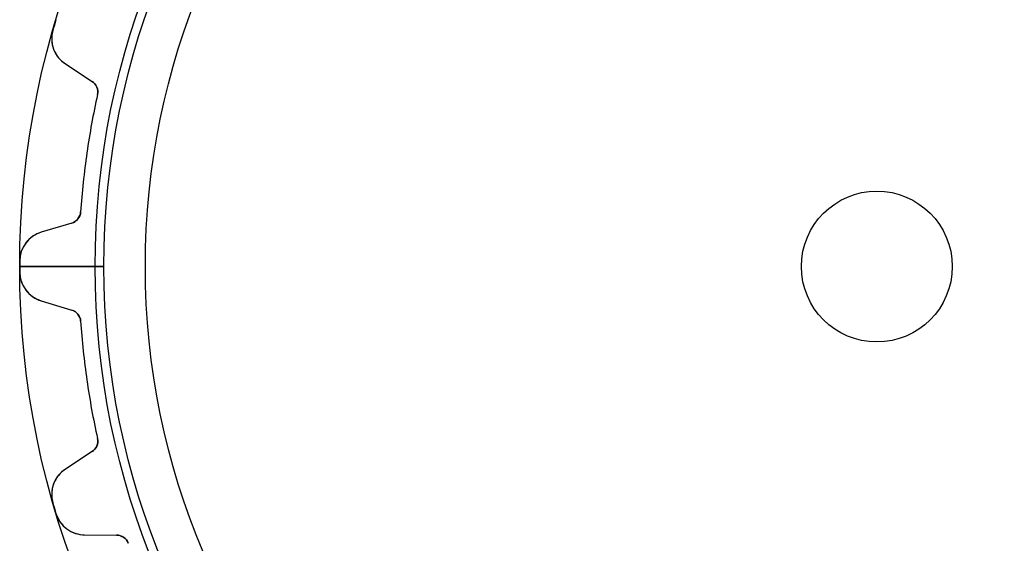
# Model space of a CAD drawing. Units: millimetres. Extents: x -34.1 to 34.1, y -34.1 to 34.1.
# Drawn here: x -34.1 to 5.1, y -11 to 9.8 of the extents above; entities that cross this region are included whole.
import ezdxf

# ---------------------------------------------------------------- set-up
doc = ezdxf.new("R2010")
doc.units = ezdxf.units.MM
doc.layers.add('Body027', color=7, linetype='CONTINUOUS')
doc.layers.add('Easydrive', color=7, linetype='CONTINUOUS')

msp = doc.modelspace()

# ---------------------------------------------------------------- linework, layer by layer
at = {"layer": 'Body027'}
for p, q in [((-31.105, 0, -2.9), (-34.105, 0, -2.5)), ((-31.105, 0, -2.9), (-34.105, 0, -2.5)), ((-34.105, 0, -2.5), (-34.105, 0, 2.5)), ((-34.105, 0, -2.5), (-34.105, 0, 2.5)), ((-31.105, 0, -2.9), (-34.105, 0, -2.5)), ((-31.105, 0, -2.9), (-34.105, 0, -2.5)), ((-34.105, 0, -2.5), (-34.105, 0, 2.5)), ((-34.105, 0, -2.5), (-34.105, 0, 2.5)), ((-29.105, 0, 2.9), (-29.105, 0, -2.9)), ((-29.105, 0, 2.9), (-29.105, 0, -2.9)), ((-29.105, 0, 2.9), (-29.105, 0, -2.9)), ((-29.105, 0, 2.9), (-29.105, 0, -2.9)), ((-34.105, 0, 2.5), (-31.105, 0, 2.9)), ((-34.105, 0, 2.5), (-31.105, 0, 2.9)), ((-34.105, 0, 2.5), (-31.105, 0, 2.9)), ((-34.105, 0, 2.5), (-31.105, 0, 2.9))]:
    msp.add_line(p, q, dxfattribs=at)
for radius in [34.105, 34.105, 34.105, 34.105, 34.105, 34.105, 34.105, 34.105, 31.105, 31.105, 31.105, 31.105, 31.105, 31.105, 31.105, 31.105, 29.105, 29.105, 29.105, 29.105, 29.105, 29.105, 29.105, 29.105]:
    msp.add_circle((0, 0), radius, dxfattribs=at)
at = {"layer": 'Easydrive'}
for p, q in [((-32.7851, 9.39611, -17), (-32.7851, 9.39611, -3.325)), ((-32.7851, 9.39611, -17), (-32.7851, 9.39611, -3.325)), ((-32.7851, 9.39611, 3.325), (-32.7851, 9.39611, 17)), ((-32.7851, 9.39611, 3.325), (-32.7851, 9.39611, 17)), ((-32.2883, 8.06118, -17), (-31.2244, 7.36543, -17)), ((-32.2883, 8.06118, -17), (-32.2883, 8.06118, -3.22642)), ((-32.2883, 8.06118, -17), (-31.2244, 7.36543, -17)), ((-32.2883, 8.06118, -17), (-32.2883, 8.06118, -3.22642)), ((-32.2883, 8.06118, 17), (-31.2244, 7.36543, 17)), ((-32.2883, 8.06118, 3.22642), (-32.2883, 8.06118, 17)), ((-32.2883, 8.06118, 17), (-31.2244, 7.36543, 17)), ((-32.2883, 8.06118, 3.22642), (-32.2883, 8.06118, 17)), ((-31.2244, 7.36543, -17), (-31.2244, 7.36543, -3.08337)), ((-31.2244, 7.36543, -17), (-31.2244, 7.36543, -3.08337)), ((-31.2244, 7.36543, 3.08337), (-31.2244, 7.36543, 17)), ((-31.2244, 7.36543, 3.08337), (-31.2244, 7.36543, 17)), ((-31.0097, 6.83927, -17), (-31.0097, 6.83927, -3.0444)), ((-31.0097, 6.83927, -17), (-31.0097, 6.83927, -3.0444)), ((-31.0097, 6.83927, 3.0444), (-31.0097, 6.83927, 17)), ((-31.0097, 6.83927, 3.0444), (-31.0097, 6.83927, 17)), ((-31.6805, 2.17422, -17), (-31.6805, 2.17422, -3.0444)), ((-31.6805, 2.17422, -17), (-31.6805, 2.17422, -3.0444)), ((-31.6805, 2.17422, 3.0444), (-31.6805, 2.17422, 17)), ((-31.6805, 2.17422, 3.0444), (-31.6805, 2.17422, 17)), ((-32.0346, 1.72984, -17), (-33.2515, 1.36203, -17)), ((-32.0346, 1.72984, -17), (-33.2515, 1.36203, -17)), ((-32.0346, 1.72984, 17), (-33.2515, 1.36203, 17)), ((-32.0346, 1.72984, 17), (-33.2515, 1.36203, 17)), ((-32.0346, 1.72984, -17), (-32.0346, 1.72984, -3.08337)), ((-32.0346, 1.72984, -17), (-32.0346, 1.72984, -3.08337)), ((-32.0346, 1.72984, 3.08337), (-32.0346, 1.72984, 17)), ((-32.0346, 1.72984, 3.08337), (-32.0346, 1.72984, 17)), ((-33.2515, 1.36203, -17), (-33.2515, 1.36203, -3.22642)), ((-33.2515, 1.36203, -17), (-33.2515, 1.36203, -3.22642)), ((-33.2515, 1.36203, 3.22642), (-33.2515, 1.36203, 17)), ((-33.2515, 1.36203, 3.22642), (-33.2515, 1.36203, 17)), ((-30.755, 0, -2.925), (-34.105, 0, -3.325)), ((-30.755, 0, -2.925), (-34.105, 0, -3.325)), ((-34.1043, 0.22113, -17), (-34.1043, 0.22113, -3.325)), ((-34.1043, 0.22113, -17), (-34.1043, 0.22113, -3.325)), ((-34.1043, 0.22113, 3.325), (-34.1043, 0.22113, 17)), ((-34.1043, 0.22113, 3.325), (-34.1043, 0.22113, 17)), ((-29.105, 0, 2.925), (-29.105, 0, -2.925)), ((-29.105, 0, 2.925), (-29.105, 0, -2.925)), ((3, 0, -17), (3, 0, 17)), ((3, 0, -17), (3, 0, 17)), ((-34.105, 0, 3.325), (-30.755, 0, 2.925)), ((-34.105, 0, 3.325), (-30.755, 0, 2.925)), ((-34.1043, -0.22113, -17), (-34.1043, -0.22113, -3.325)), ((-34.1043, -0.22113, -17), (-34.1043, -0.22113, -3.325)), ((-34.1043, -0.22113, 3.325), (-34.1043, -0.22113, 17)), ((-34.1043, -0.22113, 3.325), (-34.1043, -0.22113, 17)), ((-33.2515, -1.36203, -17), (-32.0346, -1.72984, -17)), ((-33.2515, -1.36203, -17), (-33.2515, -1.36203, -3.22642)), ((-33.2515, -1.36203, -17), (-32.0346, -1.72984, -17)), ((-33.2515, -1.36203, -17), (-33.2515, -1.36203, -3.22642)), ((-33.2515, -1.36203, 17), (-32.0346, -1.72984, 17)), ((-33.2515, -1.36203, 3.22642), (-33.2515, -1.36203, 17)), ((-33.2515, -1.36203, 17), (-32.0346, -1.72984, 17)), ((-33.2515, -1.36203, 3.22642), (-33.2515, -1.36203, 17)), ((-32.0346, -1.72984, -17), (-32.0346, -1.72984, -3.08337)), ((-32.0346, -1.72984, -17), (-32.0346, -1.72984, -3.08337)), ((-32.0346, -1.72984, 3.08337), (-32.0346, -1.72984, 17)), ((-32.0346, -1.72984, 3.08337), (-32.0346, -1.72984, 17)), ((-31.6805, -2.17422, -17), (-31.6805, -2.17422, -3.0444)), ((-31.6805, -2.17422, -17), (-31.6805, -2.17422, -3.0444)), ((-31.6805, -2.17422, 3.0444), (-31.6805, -2.17422, 17)), ((-31.6805, -2.17422, 3.0444), (-31.6805, -2.17422, 17)), ((-31.0097, -6.83927, -17), (-31.0097, -6.83927, -3.0444)), ((-31.0097, -6.83927, -17), (-31.0097, -6.83927, -3.0444)), ((-31.0097, -6.83927, 3.0444), (-31.0097, -6.83927, 17)), ((-31.0097, -6.83927, 3.0444), (-31.0097, -6.83927, 17)), ((-31.2244, -7.36543, -17), (-32.2883, -8.06118, -17)), ((-31.2244, -7.36543, -17), (-32.2883, -8.06118, -17)), ((-31.2244, -7.36543, 17), (-32.2883, -8.06118, 17)), ((-31.2244, -7.36543, 17), (-32.2883, -8.06118, 17)), ((-31.2244, -7.36543, -17), (-31.2244, -7.36543, -3.08337)), ((-31.2244, -7.36543, -17), (-31.2244, -7.36543, -3.08337)), ((-31.2244, -7.36543, 3.08337), (-31.2244, -7.36543, 17)), ((-31.2244, -7.36543, 3.08337), (-31.2244, -7.36543, 17)), ((-32.2883, -8.06118, -17), (-32.2883, -8.06118, -3.22642)), ((-32.2883, -8.06118, -17), (-32.2883, -8.06118, -3.22642)), ((-32.2883, -8.06118, 3.22642), (-32.2883, -8.06118, 17)), ((-32.2883, -8.06118, 3.22642), (-32.2883, -8.06118, 17)), ((-32.7851, -9.39611, -17), (-32.7851, -9.39611, -3.325)), ((-32.7851, -9.39611, -17), (-32.7851, -9.39611, -3.325)), ((-32.7851, -9.39611, 3.325), (-32.7851, -9.39611, 17)), ((-32.7851, -9.39611, 3.325), (-32.7851, -9.39611, 17)), ((-32.6605, -9.82046, -17), (-32.6605, -9.82046, -3.325)), ((-32.6605, -9.82046, -17), (-32.6605, -9.82046, -3.325)), ((-32.6605, -9.82046, 3.325), (-32.6605, -9.82046, 17)), ((-32.6605, -9.82046, 3.325), (-32.6605, -9.82046, 17)), ((-31.5209, -10.6749, -17), (-30.2497, -10.685, -17)), ((-31.5209, -10.6749, -17), (-31.5209, -10.6749, -3.22642)), ((-31.5209, -10.6749, -17), (-30.2497, -10.685, -17)), ((-31.5209, -10.6749, -17), (-31.5209, -10.6749, -3.22642)), ((-31.5209, -10.6749, 17), (-30.2497, -10.685, 17)), ((-31.5209, -10.6749, 3.22642), (-31.5209, -10.6749, 17)), ((-31.5209, -10.6749, 17), (-30.2497, -10.685, 17)), ((-31.5209, -10.6749, 3.22642), (-31.5209, -10.6749, 17)), ((-30.2497, -10.685, -17), (-30.2497, -10.685, -3.08337)), ((-30.2497, -10.685, -17), (-30.2497, -10.685, -3.08337)), ((-30.2497, -10.685, 3.08337), (-30.2497, -10.685, 17)), ((-30.2497, -10.685, 3.08337), (-30.2497, -10.685, 17)), ((-29.7846, -11.0116, -17), (-29.7846, -11.0116, -3.0444)), ((-29.7846, -11.0116, -17), (-29.7846, -11.0116, -3.0444)), ((-29.7846, -11.0116, 3.0444), (-29.7846, -11.0116, 17)), ((-29.7846, -11.0116, 3.0444), (-29.7846, -11.0116, 17))]:
    msp.add_line(p, q, dxfattribs=at)
for radius in [30.755, 30.755, 30.755, 30.755, 29.105, 29.105, 29.105, 29.105, 3, 3, 3, 3]:
    msp.add_circle((0, 0), radius, dxfattribs=at)
for centre, radius, start, end in [((0, 0, -17), 34.105, 163.265, 163.636), ((0, 0, -17), 34.105, 163.265, 163.636), ((0, 0, -3.325), 34.105, 163.265, 163.636), ((0, 0, -3.325), 34.105, 163.265, 163.636), ((0, 0, 17), 34.105, 163.265, 163.636), ((0, 0, 17), 34.105, 163.265, 163.636), ((0, 0, 3.325), 34.105, 163.265, 163.636), ((0, 0, 3.325), 34.105, 163.265, 163.636), ((0, 0, -17), 34.105, 163.636, 164.008), ((0, 0, -17), 34.105, 163.636, 164.008), ((0, 0, -3.325), 34.105, 163.636, 164.008), ((0, 0, -3.325), 34.105, 163.636, 164.008), ((0, 0, 17), 34.105, 163.636, 164.008), ((0, 0, 17), 34.105, 163.636, 164.008), ((0, 0, 3.325), 34.105, 163.636, 164.008), ((0, 0, 3.325), 34.105, 163.636, 164.008), ((-31.6316, 9.0655, -17), 1.2, 164.008, -123.182), ((-31.6316, 9.0655, -17), 1.2, 164.008, -123.182), ((-31.6316, 9.0655, 17), 1.2, 164.008, -123.182), ((-31.6316, 9.0655, 17), 1.2, 164.008, -123.182), ((-31.498, 6.94696, -17), 0.5, -12.4376, 56.8182), ((-31.498, 6.94696, -17), 0.5, -12.4376, 56.8182), ((-31.498, 6.94696, 17), 0.5, -12.4376, 56.8182), ((-31.498, 6.94696, 17), 0.5, -12.4376, 56.8182), ((0, 0, -17), 31.755, 167.562, 171.818), ((0, 0, -17), 31.755, 167.562, 171.818), ((0, 0, -3.0444), 31.755, 167.562, 171.818), ((0, 0, -3.0444), 31.755, 167.562, 171.818), ((0, 0, 17), 31.755, 167.562, 171.818), ((0, 0, 17), 31.755, 167.562, 171.818), ((0, 0, 3.0444), 31.755, 167.562, 171.818), ((0, 0, 3.0444), 31.755, 167.562, 171.818), ((0, 0, -17), 31.755, 171.818, 176.074), ((0, 0, -17), 31.755, 171.818, 176.074), ((0, 0, -3.0444), 31.755, 171.818, 176.074), ((0, 0, -3.0444), 31.755, 171.818, 176.074), ((0, 0, 17), 31.755, 171.818, 176.074), ((0, 0, 17), 31.755, 171.818, 176.074), ((0, 0, 3.0444), 31.755, 171.818, 176.074), ((0, 0, 3.0444), 31.755, 171.818, 176.074), ((-32.1793, 2.20846, -17), 0.5, -73.1818, -3.92604), ((-32.1793, 2.20846, -17), 0.5, -73.1818, -3.92604), ((-32.1793, 2.20846, 17), 0.5, -73.1818, -3.92604), ((-32.1793, 2.20846, 17), 0.5, -73.1818, -3.92604), ((-32.9043, 0.21335, -17), 1.2, 106.818, 179.628), ((-32.9043, 0.21335, -17), 1.2, 106.818, 179.628), ((-32.9043, 0.21335, 17), 1.2, 106.818, 179.628), ((-32.9043, 0.21335, 17), 1.2, 106.818, 179.628), ((0, 0, -17), 34.105, 179.628, 180), ((0, 0, -17), 34.105, 179.628, 180), ((0, 0, -3.325), 34.105, 179.628, -180), ((0, 0, -3.325), 34.105, 179.628, -180), ((0, 0, 17), 34.105, 179.628, 180), ((0, 0, 3.325), 34.105, 179.628, -180), ((0, 0, 17), 34.105, 179.628, 180), ((0, 0, 3.325), 34.105, 179.628, -180), ((0, 0, -17), 34.105, 180, -179.628), ((0, 0, -17), 34.105, 180, -179.628), ((0, 0, -3.325), 34.105, -180, -179.628), ((0, 0, -3.325), 34.105, -180, -179.628), ((0, 0, 17), 34.105, 180, -179.628), ((0, 0, 3.325), 34.105, -180, -179.628), ((0, 0, 17), 34.105, 180, -179.628), ((0, 0, 3.325), 34.105, -180, -179.628), ((-32.9043, -0.21335, -17), 1.2, -179.628, -106.818), ((-32.9043, -0.21335, -17), 1.2, -179.628, -106.818), ((-32.9043, -0.21335, 17), 1.2, -179.628, -106.818), ((-32.9043, -0.21335, 17), 1.2, -179.628, -106.818), ((-32.1793, -2.20846, -17), 0.5, 3.92604, 73.1818), ((-32.1793, -2.20846, -17), 0.5, 3.92604, 73.1818), ((-32.1793, -2.20846, 17), 0.5, 3.92604, 73.1818), ((-32.1793, -2.20846, 17), 0.5, 3.92604, 73.1818), ((0, 0, -17), 31.755, -176.074, -171.818), ((0, 0, -17), 31.755, -176.074, -171.818), ((0, 0, -3.0444), 31.755, -176.074, -171.818), ((0, 0, -3.0444), 31.755, -176.074, -171.818), ((0, 0, 17), 31.755, -176.074, -171.818), ((0, 0, 17), 31.755, -176.074, -171.818), ((0, 0, 3.0444), 31.755, -176.074, -171.818), ((0, 0, 3.0444), 31.755, -176.074, -171.818), ((0, 0, -17), 31.755, -171.818, -167.562), ((0, 0, -17), 31.755, -171.818, -167.562), ((0, 0, -3.0444), 31.755, -171.818, -167.562), ((0, 0, -3.0444), 31.755, -171.818, -167.562), ((0, 0, 17), 31.755, -171.818, -167.562), ((0, 0, 17), 31.755, -171.818, -167.562), ((0, 0, 3.0444), 31.755, -171.818, -167.562), ((0, 0, 3.0444), 31.755, -171.818, -167.562), ((-31.498, -6.94696, -17), 0.5, -56.8182, 12.4376), ((-31.498, -6.94696, -17), 0.5, -56.8182, 12.4376), ((-31.498, -6.94696, 17), 0.5, -56.8182, 12.4376), ((-31.498, -6.94696, 17), 0.5, -56.8182, 12.4376), ((-31.6316, -9.0655, -17), 1.2, 123.182, -164.008), ((-31.6316, -9.0655, -17), 1.2, 123.182, -164.008), ((-31.6316, -9.0655, 17), 1.2, 123.182, -164.008), ((-31.6316, -9.0655, 17), 1.2, 123.182, -164.008), ((0, 0, -17), 34.105, -164.008, -163.636), ((0, 0, -17), 34.105, -164.008, -163.636), ((0, 0, -3.325), 34.105, -164.008, -163.636), ((0, 0, -3.325), 34.105, -164.008, -163.636), ((0, 0, 17), 34.105, -164.008, -163.636), ((0, 0, 17), 34.105, -164.008, -163.636), ((0, 0, 3.325), 34.105, -164.008, -163.636), ((0, 0, 3.325), 34.105, -164.008, -163.636), ((0, 0, -17), 34.105, -163.636, -163.265), ((0, 0, -17), 34.105, -163.636, -163.265), ((0, 0, -3.325), 34.105, -163.636, -163.265), ((0, 0, -3.325), 34.105, -163.636, -163.265), ((0, 0, 17), 34.105, -163.636, -163.265), ((0, 0, 17), 34.105, -163.636, -163.265), ((0, 0, 3.325), 34.105, -163.636, -163.265), ((0, 0, 3.325), 34.105, -163.636, -163.265), ((-31.5113, -9.47492, -17), 1.2, -163.265, -90.4545), ((-31.5113, -9.47492, -17), 1.2, -163.265, -90.4545), ((-31.5113, -9.47492, 17), 1.2, -163.265, -90.4545), ((-31.5113, -9.47492, 17), 1.2, -163.265, -90.4545), ((-30.2536, -11.185, -17), 0.5, 20.2897, 89.5455), ((-30.2536, -11.185, -17), 0.5, 20.2897, 89.5455), ((-30.2536, -11.185, 17), 0.5, 20.2897, 89.5455), ((-30.2536, -11.185, 17), 0.5, 20.2897, 89.5455)]:
    msp.add_arc(centre, radius, start, end, dxfattribs=at)
for points, knots in [([(-32.7851, 9.39611, -3.325), (-32.8585, 9.14398, -3.32512), (-32.8411, 8.87397, -3.31464), (-32.758, 8.65183, -3.29829), (-32.6627, 8.39336, -3.27941), (-32.4901, 8.19306, -3.25362), (-32.2883, 8.06118, -3.22642)], [0, 0, 0, 0, 0.464389, 0.464389, 0.464389, 1, 1, 1, 1]), ([(-32.7851, 9.39611, -3.325), (-32.8585, 9.14398, -3.32512), (-32.8411, 8.87397, -3.31464), (-32.758, 8.65183, -3.29829), (-32.6627, 8.39336, -3.27941), (-32.4901, 8.19306, -3.25362), (-32.2883, 8.06118, -3.22642)], [0, 0, 0, 0, 0.464389, 0.464389, 0.464389, 1, 1, 1, 1]), ([(-32.7851, 9.39611, 3.325), (-32.8585, 9.14398, 3.32512), (-32.8411, 8.87397, 3.31464), (-32.758, 8.65183, 3.29829), (-32.6627, 8.39336, 3.27941), (-32.4901, 8.19306, 3.25362), (-32.2883, 8.06118, 3.22642)], [0, 0, 0, 0, 0.464389, 0.464389, 0.464389, 1, 1, 1, 1]), ([(-32.7851, 9.39611, 3.325), (-32.8585, 9.14398, 3.32512), (-32.8411, 8.87397, 3.31464), (-32.758, 8.65183, 3.29829), (-32.6627, 8.39336, 3.27941), (-32.4901, 8.19306, 3.25362), (-32.2883, 8.06118, 3.22642)], [0, 0, 0, 0, 0.464389, 0.464389, 0.464389, 1, 1, 1, 1]), ([(-33.2515, 1.36203, -3.22642), (-33.4825, 1.29226, -3.25365), (-33.7049, 1.14846, -3.27947), (-33.8691, 0.92686, -3.29835), (-34.0111, 0.73722, -3.31467), (-34.1037, 0.48337, -3.32512), (-34.1043, 0.22113, -3.325)], [0, 0, 0, 0, 0.536229, 0.536229, 0.536229, 1, 1, 1, 1]), ([(-33.2515, 1.36203, -3.22642), (-33.4825, 1.29226, -3.25365), (-33.7049, 1.14846, -3.27947), (-33.8691, 0.92686, -3.29835), (-34.0111, 0.73722, -3.31467), (-34.1037, 0.48337, -3.32512), (-34.1043, 0.22113, -3.325)], [0, 0, 0, 0, 0.536229, 0.536229, 0.536229, 1, 1, 1, 1]), ([(-33.2515, 1.36203, 3.22642), (-33.4825, 1.29226, 3.25365), (-33.7049, 1.14846, 3.27947), (-33.8691, 0.92686, 3.29835), (-34.0111, 0.73722, 3.31467), (-34.1037, 0.48337, 3.32512), (-34.1043, 0.22113, 3.325)], [0, 0, 0, 0, 0.536229, 0.536229, 0.536229, 1, 1, 1, 1]), ([(-33.2515, 1.36203, 3.22642), (-33.4825, 1.29226, 3.25365), (-33.7049, 1.14846, 3.27947), (-33.8691, 0.92686, 3.29835), (-34.0111, 0.73722, 3.31467), (-34.1037, 0.48337, 3.32512), (-34.1043, 0.22113, 3.325)], [0, 0, 0, 0, 0.536229, 0.536229, 0.536229, 1, 1, 1, 1]), ([(-34.1043, -0.22113, -3.325), (-34.1037, -0.48373, -3.32512), (-34.0109, -0.73789, -3.31464), (-33.8686, -0.92762, -3.29829), (-33.7044, -1.14879, -3.27941), (-33.4823, -1.29234, -3.25362), (-33.2515, -1.36203, -3.22642)], [0, 0, 0, 0, 0.464389, 0.464389, 0.464389, 1, 1, 1, 1]), ([(-34.1043, -0.22113, -3.325), (-34.1037, -0.48373, -3.32512), (-34.0109, -0.73789, -3.31464), (-33.8686, -0.92762, -3.29829), (-33.7044, -1.14879, -3.27941), (-33.4823, -1.29234, -3.25362), (-33.2515, -1.36203, -3.22642)], [0, 0, 0, 0, 0.464389, 0.464389, 0.464389, 1, 1, 1, 1]), ([(-34.1043, -0.22113, 3.325), (-34.1037, -0.48373, 3.32512), (-34.0109, -0.73789, 3.31464), (-33.8686, -0.92762, 3.29829), (-33.7044, -1.14879, 3.27941), (-33.4823, -1.29234, 3.25362), (-33.2515, -1.36203, 3.22642)], [0, 0, 0, 0, 0.464389, 0.464389, 0.464389, 1, 1, 1, 1]), ([(-34.1043, -0.22113, 3.325), (-34.1037, -0.48373, 3.32512), (-34.0109, -0.73789, 3.31464), (-33.8686, -0.92762, 3.29829), (-33.7044, -1.14879, 3.27941), (-33.4823, -1.29234, 3.25362), (-33.2515, -1.36203, 3.22642)], [0, 0, 0, 0, 0.464389, 0.464389, 0.464389, 1, 1, 1, 1]), ([(-32.2883, -8.06118, -3.22642), (-32.4903, -8.19321, -3.25365), (-32.6631, -8.39382, -3.27947), (-32.7583, -8.65273, -3.29835), (-32.8411, -8.87468, -3.31467), (-32.8584, -9.14432, -3.32512), (-32.7851, -9.39611, -3.325)], [0, 0, 0, 0, 0.536229, 0.536229, 0.536229, 1, 1, 1, 1]), ([(-32.2883, -8.06118, -3.22642), (-32.4903, -8.19321, -3.25365), (-32.6631, -8.39382, -3.27947), (-32.7583, -8.65273, -3.29835), (-32.8411, -8.87468, -3.31467), (-32.8584, -9.14432, -3.32512), (-32.7851, -9.39611, -3.325)], [0, 0, 0, 0, 0.536229, 0.536229, 0.536229, 1, 1, 1, 1]), ([(-32.2883, -8.06118, 3.22642), (-32.4903, -8.19321, 3.25365), (-32.6631, -8.39382, 3.27947), (-32.7583, -8.65273, 3.29835), (-32.8411, -8.87468, 3.31467), (-32.8584, -9.14432, 3.32512), (-32.7851, -9.39611, 3.325)], [0, 0, 0, 0, 0.536229, 0.536229, 0.536229, 1, 1, 1, 1]), ([(-32.2883, -8.06118, 3.22642), (-32.4903, -8.19321, 3.25365), (-32.6631, -8.39382, 3.27947), (-32.7583, -8.65273, 3.29835), (-32.8411, -8.87468, 3.31467), (-32.8584, -9.14432, 3.32512), (-32.7851, -9.39611, 3.325)], [0, 0, 0, 0, 0.536229, 0.536229, 0.536229, 1, 1, 1, 1]), ([(-32.6605, -9.82046, -3.325), (-32.586, -10.0722, -3.32512), (-32.4253, -10.29, -3.31464), (-32.2353, -10.4319, -3.29829), (-32.0154, -10.5979, -3.27941), (-31.7619, -10.673, -3.25362), (-31.5209, -10.6749, -3.22642)], [0, 0, 0, 0, 0.464389, 0.464389, 0.464389, 1, 1, 1, 1]), ([(-32.6605, -9.82046, -3.325), (-32.586, -10.0722, -3.32512), (-32.4253, -10.29, -3.31464), (-32.2353, -10.4319, -3.29829), (-32.0154, -10.5979, -3.27941), (-31.7619, -10.673, -3.25362), (-31.5209, -10.6749, -3.22642)], [0, 0, 0, 0, 0.464389, 0.464389, 0.464389, 1, 1, 1, 1]), ([(-32.6605, -9.82046, 3.325), (-32.586, -10.0722, 3.32512), (-32.4253, -10.29, 3.31464), (-32.2353, -10.4319, 3.29829), (-32.0154, -10.5979, 3.27941), (-31.7619, -10.673, 3.25362), (-31.5209, -10.6749, 3.22642)], [0, 0, 0, 0, 0.464389, 0.464389, 0.464389, 1, 1, 1, 1]), ([(-32.6605, -9.82046, 3.325), (-32.586, -10.0722, 3.32512), (-32.4253, -10.29, 3.31464), (-32.2353, -10.4319, 3.29829), (-32.0154, -10.5979, 3.27941), (-31.7619, -10.673, 3.25362), (-31.5209, -10.6749, 3.22642)], [0, 0, 0, 0, 0.464389, 0.464389, 0.464389, 1, 1, 1, 1])]:
    msp.add_open_spline(points, degree=3, knots=knots, dxfattribs=at)
for points in [[(-31.2244, 7.36543, -3.08337), (-31.0622, 7.26396, -3.06173), (-30.9616, 7.04704, -3.04413), (-31.0097, 6.83927, -3.0444)], [(-31.2244, 7.36543, -3.08337), (-31.0622, 7.26396, -3.06173), (-30.9616, 7.04704, -3.04413), (-31.0097, 6.83927, -3.0444)], [(-31.2244, 7.36543, 3.08337), (-31.0622, 7.26396, 3.06173), (-30.9616, 7.04704, 3.04413), (-31.0097, 6.83927, 3.0444)], [(-31.2244, 7.36543, 3.08337), (-31.0622, 7.26396, 3.06173), (-30.9616, 7.04704, 3.04413), (-31.0097, 6.83927, 3.0444)], [(-31.6805, 2.17422, -3.0444), (-31.6928, 1.96131, -3.04413), (-31.8505, 1.78151, -3.06173), (-32.0346, 1.72984, -3.08337)], [(-31.6805, 2.17422, -3.0444), (-31.6928, 1.96131, -3.04413), (-31.8505, 1.78151, -3.06173), (-32.0346, 1.72984, -3.08337)], [(-31.6805, 2.17422, 3.0444), (-31.6928, 1.96131, 3.04413), (-31.8505, 1.78151, 3.06173), (-32.0346, 1.72984, 3.08337)], [(-31.6805, 2.17422, 3.0444), (-31.6928, 1.96131, 3.04413), (-31.8505, 1.78151, 3.06173), (-32.0346, 1.72984, 3.08337)], [(-32.0346, -1.72984, -3.08337), (-31.8505, -1.78151, -3.06173), (-31.6928, -1.96131, -3.04413), (-31.6805, -2.17422, -3.0444)], [(-32.0346, -1.72984, -3.08337), (-31.8505, -1.78151, -3.06173), (-31.6928, -1.96131, -3.04413), (-31.6805, -2.17422, -3.0444)], [(-32.0346, -1.72984, 3.08337), (-31.8505, -1.78151, 3.06173), (-31.6928, -1.96131, 3.04413), (-31.6805, -2.17422, 3.0444)], [(-32.0346, -1.72984, 3.08337), (-31.8505, -1.78151, 3.06173), (-31.6928, -1.96131, 3.04413), (-31.6805, -2.17422, 3.0444)], [(-31.0097, -6.83927, -3.0444), (-30.9616, -7.04704, -3.04413), (-31.0622, -7.26396, -3.06173), (-31.2244, -7.36543, -3.08337)], [(-31.0097, -6.83927, -3.0444), (-30.9616, -7.04704, -3.04413), (-31.0622, -7.26396, -3.06173), (-31.2244, -7.36543, -3.08337)], [(-31.0097, -6.83927, 3.0444), (-30.9616, -7.04704, 3.04413), (-31.0622, -7.26396, 3.06173), (-31.2244, -7.36543, 3.08337)], [(-31.0097, -6.83927, 3.0444), (-30.9616, -7.04704, 3.04413), (-31.0622, -7.26396, 3.06173), (-31.2244, -7.36543, 3.08337)], [(-30.2497, -10.685, -3.08337), (-30.0584, -10.6827, -3.06173), (-29.8565, -10.8108, -3.04413), (-29.7846, -11.0116, -3.0444)], [(-30.2497, -10.685, -3.08337), (-30.0584, -10.6827, -3.06173), (-29.8565, -10.8108, -3.04413), (-29.7846, -11.0116, -3.0444)], [(-30.2497, -10.685, 3.08337), (-30.0584, -10.6827, 3.06173), (-29.8565, -10.8108, 3.04413), (-29.7846, -11.0116, 3.0444)], [(-30.2497, -10.685, 3.08337), (-30.0584, -10.6827, 3.06173), (-29.8565, -10.8108, 3.04413), (-29.7846, -11.0116, 3.0444)]]:
    msp.add_open_spline(points, degree=3, dxfattribs=at)

doc.saveas('drawing.dxf')
